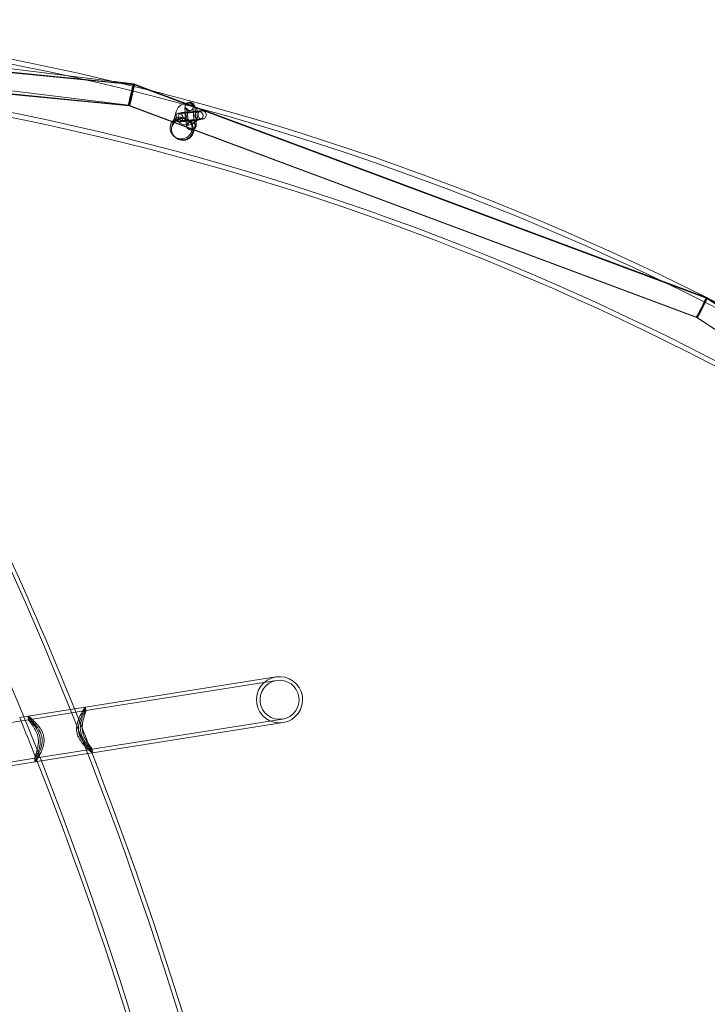
# Model space of a CAD drawing. Units: millimetres. Extents: x 1448 to 16781, y -6308 to 5538.
# Drawn here: x 9905 to 10406, y -1860 to -1143 of the extents above; entities that cross this region are included whole.
import ezdxf

# ---------------------------------------------------------------- set-up
doc = ezdxf.new("R2010")
doc.units = ezdxf.units.MM

# ---------------------------------------------------------------- blocks, each defined once
blk = doc.blocks.new('A$C2f353175')
at = {"color": 0, "linetype": 'Continuous', "lineweight": 0}
for p, q in [((-7776.06, -5386.92), (-7996.06, -5365.33)), ((-7774.84, -5387.22), (-7995.81, -5365.53)), ((-7773.63, -5387.51), (-7995.57, -5365.72)), ((-7954.96, -5364.29), (-7780.85, -5385.78)), ((-7768.46, -5403.47), (-7997.17, -5381.02)), ((-7768.22, -5403.67), (-7996.92, -5381.22)), ((-7767.98, -5403.86), (-7996.68, -5381.41)), ((-7967.18, -5378.88), (-7768.83, -5403.36)), ((-7780.85, -5385.78), (-7765.01, -5387.73)), ((-7764.89, -5388.02), (-7776.06, -5386.92)), ((-7764.64, -5388.22), (-7774.84, -5387.22)), ((-7764.4, -5388.41), (-7773.63, -5387.51)), ((-7765, -5387.73), (-7749.67, -5393.46)), ((-7751.71, -5392.94), (-7764.89, -5388.02)), ((-7752.6, -5392.71), (-7764.64, -5388.22)), ((-7753.48, -5392.49), (-7764.4, -5388.41)), ((-7346.76, -5544.32), (-7753.48, -5392.49)), ((-7347.01, -5544.12), (-7752.6, -5392.71)), ((-7347.25, -5543.93), (-7751.71, -5392.94)), ((-7749.67, -5393.46), (-7347.44, -5543.61)), ((-7768.83, -5403.36), (-7354.72, -5557.95)), ((-7354.42, -5558.03), (-7768.46, -5403.47)), ((-7354.18, -5558.23), (-7768.22, -5403.67)), ((-7353.93, -5558.43), (-7767.98, -5403.86)), ((-7724.76, -5401.26), (-7725.49, -5401.51)), ((-7736.87, -5418.94), (-7733.93, -5407.87)), ((-7732.3, -5409.25), (-7733.02, -5409.49)), ((-7729.25, -5408.62), (-7729.81, -5408.66)), ((-7722.86, -5406.96), (-7723.57, -5407.19)), ((-7721.4, -5423.04), (-7718.47, -5411.97)), ((-7719.11, -5408.27), (-7718.39, -5408.03)), ((-7715.88, -5407.43), (-7715.33, -5407.39)), ((-7715.44, -5413.41), (-7714.88, -5413.37)), ((-7730.41, -5414.94), (-7731.13, -5415.18)), ((-7728.81, -5414.61), (-7729.36, -5414.65)), ((-7725.4, -5413.74), (-7724.51, -5414.46)), ((-7724.51, -5414.46), (-7724.09, -5414.8)), ((-7724.22, -5415.44), (-7723.52, -5415.21)), ((-7717.22, -5413.96), (-7716.49, -5413.72)), ((-7735.48, -5426.12), (-7734.59, -5426.85)), ((-7734.59, -5426.85), (-7734.17, -5427.18)), ((-7722.36, -5421.15), (-7721.62, -5420.9)), ((-7347.44, -5543.61), (-6970.27, -5792.41)), ((-6970.14, -5792.75), (-7347.25, -5543.93)), ((-6969.9, -5792.94), (-7347.01, -5544.12)), ((-7354.72, -5557.95), (-6980.59, -5804.74)), ((-6980.3, -5804.88), (-7354.42, -5558.03)), ((-6980.06, -5805.08), (-7354.18, -5558.23)), ((-6979.81, -5805.27), (-7353.93, -5558.43)), ((-7661.31, -5820.22), (-7800.27, -5842.23)), ((-7660.9, -5822.78), (-7799.87, -5844.79)), ((-7808.2, -5843.48), (-7842.06, -5848.84)), ((-7800.27, -5842.23), (-7808.2, -5843.48)), ((-7800.22, -5842.28), (-7799.81, -5844.85)), ((-7841.65, -5851.41), (-7980.62, -5873.42)), ((-7842.06, -5848.84), (-7848.14, -5849.81)), ((-7842.1, -5848.91), (-7841.69, -5851.49)), ((-7799.87, -5844.79), (-7841.65, -5851.41)), ((-7795.41, -5872.94), (-7656.44, -5850.93)), ((-7795, -5875.51), (-7656.04, -5853.5)), ((-7837.2, -5879.56), (-7795.41, -5872.94)), ((-7795.37, -5872.87), (-7794.96, -5875.45)), ((-7976.16, -5901.57), (-7837.2, -5879.56)), ((-7837.25, -5879.5), (-7836.84, -5882.08)), ((-7835.31, -5881.9), (-7795.48, -5875.59)), ((-7975.75, -5904.14), (-7836.79, -5882.13)), ((-7836.79, -5882.13), (-7835.31, -5881.9))]:
    blk.add_line(p, q, dxfattribs=at)
for centre, radius, start, end in [((-8242.99, -7329.25), 1997.67, 16.00745, 84.44747), ((-8242.99, -7329.25), 1994.13, 15.9885, 84.42852), ((-10441.61, -6905.24), 2836.42, 346.16254, 32.42733), ((-8242.99, -7329.25), 1959.54, 15.79968, 84.2397), ((-8242.99, -7329.25), 1956, 15.77999, 84.22001), ((-10441.61, -6905.24), 2839.39, 21.75678, 32.41113), ((-10441.61, -6905.24), 2802.97, 345.89197, 32.15676), ((-7658.67, -5836.86), 16.85, 99, 279), ((-7658.67, -5836.86), 16.85, 279, 99), ((-7658.67, -5836.86), 14.25, 279, 99), ((-7658.67, -5836.86), 14.25, 99, 279), ((-10441.61, -6905.24), 2800, 21.47877, 22.14411), ((-10441.61, -6905.24), 2839.39, 21.2964, 21.75678), ((-10441.61, -6905.24), 2800, 12.82384, 21.47877), ((-10441.61, -6905.24), 2839.39, 12.5999, 21.2964)]:
    blk.add_arc(centre, radius, start, end, dxfattribs=at)
at = {"color": 0, "linetype": 'Continuous', "lineweight": 0, "extrusion": (0, 0, -1)}
for centre, major_axis, ratio, start_param, end_param in [((-7766.67, -5395.74), (-1.79, -7.72), 0.000947, 0.000462, 3.141469), ((-7766.67, -5395.74), (-1.79, -7.72), 0.000947, 3.351367, 6.283647), ((-7766.43, -5395.94), (-1.79, -7.72), 0.000947, 0.000462, 3.141469), ((-7766.43, -5395.94), (-1.79, -7.72), 0.000947, 3.351367, 6.283647), ((-7766.19, -5396.14), (-1.79, -7.72), 0.000947, 0.000462, 3.141469), ((-7766.19, -5396.14), (-1.79, -7.72), 0.000947, 3.724637, 6.283647), ((-7766.67, -5395.74), (-1.79, -7.72), 0.000947, 3.141469, 3.351367), ((-7766.19, -5396.14), (-1.79, -7.72), 0.000947, 3.141469, 3.724637), ((-7766.43, -5395.94), (-1.79, -7.72), 0.000947, 3.141469, 3.351367), ((-7730.44, -5419.93), (-7.76, 1.94), 0.997612, -3.141505, 3.14168), ((-7729.55, -5420.65), (-7.76, 1.94), 0.997612, -3.141505, 3.14168), ((-7729.13, -5420.99), (-7.75, 1.99), 0.997627, 0.006958, 2.000951), ((-7729.13, -5420.99), (-7.75, 1.99), 0.997627, -1.91108, -1.140641), ((-7729.13, -5420.99), (-7.75, 1.99), 0.997627, 3.148551, 4.372106), ((-7350.84, -5550.98), (-3.59, -7.05), 0.001032, 0.000221, 6.283406), ((-7350.59, -5551.18), (-3.59, -7.05), 0.001032, 0.000221, 6.283406), ((-7350.35, -5551.37), (-3.59, -7.05), 0.001032, 0.000221, 6.283406)]:
    blk.add_ellipse(centre, major_axis=major_axis, ratio=ratio, start_param=start_param, end_param=end_param, dxfattribs=at)
at = {"color": 0, "linetype": 'Continuous', "lineweight": 0}
for centre, major_axis, ratio, start_param, end_param in [((-7766.92, -5395.55), (1.91, 7.81), 0.036899, 6.287532, 8.149152), ((-7766.92, -5395.55), (1.91, 7.81), 0.036899, 5.007559, 6.025374), ((-7766.92, -5395.55), (1.91, 7.81), 0.036899, 6.025374, 6.287532), ((-7766.92, -5395.55), (1.91, 7.81), 0.036899, 1.865967, 5.007559), ((-7726.2, -5409.92), (5.04, 6.21), 0.999999, -5.847145, 0.43604), ((-7724.53, -5404.35), (2.16, -2.09), 0.993033, 0.857989, 3.999581), ((-7724.53, -5404.35), (2.16, -2.09), 0.993033, 3.999581, 5.570378), ((-7724.53, -5404.35), (2.16, -2.09), 0.993033, -0.712808, 0.857989), ((-7729.55, -5420.65), (-7.76, 1.94), 0.997612, -3.14168, 3.141505), ((-7351.08, -5550.78), (-3.64, -7.17), 0.000978, 1.57095, 4.712543), ((-7351.08, -5550.78), (-3.64, -7.17), 0.000978, -1.570643, 1.57095), ((-7815.9, -5878.82), (159.86, 25.32), 0, -1.442747, -1.439717)]:
    blk.add_ellipse(centre, major_axis=major_axis, ratio=ratio, start_param=start_param, end_param=end_param, dxfattribs=at)
for points, knots in [([(-7725.8, -5419.94), (-7725.92, -5419.76), (-7726.01, -5419.58), (-7726.15, -5419.26), (-7726.2, -5419.1), (-7726.35, -5418.65), (-7726.42, -5418.36), (-7726.61, -5417.42), (-7726.74, -5416.67), (-7726.96, -5415.08), (-7727.06, -5414.25), (-7727.23, -5412.6), (-7727.31, -5411.77), (-7727.44, -5410.17), (-7727.49, -5409.38), (-7727.58, -5407.9), (-7727.6, -5407.21), (-7727.63, -5405.96), (-7727.63, -5405.41), (-7727.6, -5404.69), (-7727.58, -5404.47), (-7727.52, -5403.99), (-7727.48, -5403.74), (-7727.38, -5403.43)], [0, 0, 0, 0, 0.786795, 0.786795, 1.626892, 1.626892, 3.374198, 3.374198, 6.521274, 6.521274, 9.180914, 9.180914, 11.624165, 11.624165, 14.022468, 14.022468, 16.434542, 16.434542, 18.937848, 18.937848, 20.250629, 20.250629, 21.571831, 21.571831, 21.571831, 21.571831]), ([(-7723.52, -5415.21), (-7723.82, -5415.31), (-7724.08, -5415.45), (-7724.54, -5415.77), (-7724.72, -5415.96), (-7725.02, -5416.32), (-7725.12, -5416.49), (-7725.27, -5416.78), (-7725.31, -5416.89), (-7725.37, -5417.07), (-7725.39, -5417.13), (-7725.42, -5417.24), (-7725.42, -5417.27), (-7725.43, -5417.33), (-7725.43, -5417.33), (-7725.43, -5417.29), (-7725.42, -5417.23), (-7725.41, -5417), (-7725.4, -5416.79), (-7725.4, -5416.21), (-7725.41, -5415.8), (-7725.44, -5414.82), (-7725.47, -5414.23), (-7725.55, -5412.96), (-7725.6, -5412.27), (-7725.72, -5410.88), (-7725.79, -5410.18), (-7725.93, -5408.84), (-7726.01, -5408.2), (-7726.16, -5407.09), (-7726.23, -5406.6), (-7726.36, -5405.86), (-7726.42, -5405.58), (-7726.47, -5405.38), (-7726.48, -5405.35), (-7726.48, -5405.32), (-7726.48, -5405.32), (-7726.48, -5405.35), (-7726.47, -5405.37), (-7726.44, -5405.44), (-7726.41, -5405.51), (-7726.31, -5405.7), (-7726.25, -5405.8), (-7726.05, -5406.07), (-7725.92, -5406.23), (-7725.48, -5406.6), (-7725.17, -5406.81), (-7724.43, -5407.06), (-7724.07, -5407.12), (-7723.41, -5407.1), (-7723.12, -5407.04), (-7722.86, -5406.96)], [3.159022, 3.159022, 3.159022, 3.159022, 3.183132, 3.183132, 3.213003, 3.213003, 3.252629, 3.252629, 3.297005, 3.297005, 3.343405, 3.343405, 3.400052, 3.400052, 3.480732, 3.480732, 3.608093, 3.608093, 3.806384, 3.806384, 4.069425, 4.069425, 4.364907, 4.364907, 4.672074, 4.672074, 4.982413, 4.982413, 5.290958, 5.290958, 5.590326, 5.590326, 5.859076, 5.859076, 5.947886, 5.947886, 6.0108, 6.0108, 6.055186, 6.055186, 6.122143, 6.122143, 6.169474, 6.169474, 6.213895, 6.213895, 6.253302, 6.253302, 6.280205, 6.280205, 6.300615, 6.300615, 6.300615, 6.300615]), ([(-7721.62, -5420.9), (-7721.31, -5420.8), (-7721.04, -5420.65), (-7720.57, -5420.32), (-7720.38, -5420.12), (-7720.05, -5419.72), (-7719.94, -5419.53), (-7719.75, -5419.16), (-7719.69, -5419), (-7719.58, -5418.67), (-7719.55, -5418.53), (-7719.47, -5418.08), (-7719.45, -5417.84), (-7719.41, -5417.15), (-7719.4, -5416.68), (-7719.41, -5415.49), (-7719.44, -5414.75), (-7719.52, -5413.21), (-7719.57, -5412.42), (-7719.7, -5410.83), (-7719.77, -5410.04), (-7719.93, -5408.49), (-7720.02, -5407.74), (-7720.2, -5406.35), (-7720.3, -5405.71), (-7720.5, -5404.52), (-7720.6, -5404.04), (-7720.84, -5403.27), (-7720.9, -5403.06), (-7721.27, -5402.44), (-7721.41, -5402.22), (-7721.95, -5401.72), (-7722.26, -5401.48), (-7723.04, -5401.19), (-7723.42, -5401.11), (-7724.14, -5401.11), (-7724.46, -5401.17), (-7724.76, -5401.26)], [3.159022, 3.159022, 3.159022, 3.159022, 3.183124, 3.183124, 3.213093, 3.213093, 3.254259, 3.254259, 3.308751, 3.308751, 3.387761, 3.387761, 3.575372, 3.575372, 3.889531, 3.889531, 4.25978, 4.25978, 4.595636, 4.595636, 4.925591, 4.925591, 5.256352, 5.256352, 5.595983, 5.595983, 5.981915, 5.981915, 6.141265, 6.141265, 6.206863, 6.206863, 6.250302, 6.250302, 6.278038, 6.278038, 6.300615, 6.300615, 6.300615, 6.300615]), ([(-7721.64, -5405.14), (-7721.62, -5405.07), (-7721.61, -5405.03), (-7721.6, -5404.98), (-7721.6, -5404.97), (-7721.6, -5404.97), (-7721.6, -5404.97), (-7721.6, -5404.98), (-7721.6, -5405.01), (-7721.61, -5405.15), (-7721.62, -5405.27), (-7721.63, -5405.63), (-7721.63, -5405.9), (-7721.62, -5406.6), (-7721.6, -5407.06), (-7721.56, -5408.13), (-7721.52, -5408.75), (-7721.43, -5410.07), (-7721.37, -5410.78), (-7721.24, -5412.17), (-7721.17, -5412.88), (-7721.02, -5414.19), (-7720.94, -5414.8), (-7720.79, -5415.85), (-7720.71, -5416.3), (-7720.62, -5416.77), (-7720.59, -5416.89), (-7720.55, -5417.06), (-7720.54, -5417.11), (-7720.53, -5417.14), (-7720.53, -5417.14), (-7720.53, -5417.14), (-7720.53, -5417.13), (-7720.54, -5417.1), (-7720.56, -5417.07), (-7720.59, -5416.99), (-7720.62, -5416.93), (-7720.66, -5416.85)], [0, 0, 0, 0, 0.431477, 0.431477, 0.809145, 0.809145, 0.90036, 0.90036, 1.553632, 1.553632, 2.523251, 2.523251, 3.915414, 3.915414, 5.687553, 5.687553, 7.683094, 7.683094, 9.776264, 9.776264, 11.901762, 11.901762, 14.019579, 14.019579, 16.078146, 16.078146, 16.992389, 16.992389, 17.729943, 17.729943, 17.951959, 17.951959, 18.264047, 18.264047, 18.628308, 18.628308, 19.017587, 19.017587, 19.017587, 19.017587]), ([(-7733.02, -5409.49), (-7733.11, -5409.52), (-7733.21, -5409.55), (-7733.58, -5409.73), (-7733.82, -5409.81), (-7734.37, -5410.39), (-7734.49, -5410.53), (-7734.79, -5410.99), (-7734.97, -5411.37), (-7735.1, -5412.15), (-7735.11, -5412.51), (-7735, -5413.16), (-7734.89, -5413.46), (-7734.62, -5413.99), (-7734.45, -5414.21), (-7734.08, -5414.62), (-7733.88, -5414.76), (-7733.46, -5415.04), (-7733.27, -5415.11), (-7732.89, -5415.25), (-7732.76, -5415.27), (-7732.54, -5415.32), (-7732.46, -5415.33), (-7732.32, -5415.34), (-7732.26, -5415.35), (-7732.13, -5415.35), (-7732.07, -5415.36), (-7731.82, -5415.36), (-7731.67, -5415.35), (-7731.37, -5415.34), (-7731.26, -5415.33), (-7731.01, -5415.32), (-7730.87, -5415.31), (-7730.57, -5415.29), (-7730.41, -5415.28), (-7730.07, -5415.26), (-7729.89, -5415.24), (-7729.13, -5415.19), (-7728.49, -5415.14), (-7727.09, -5415.02), (-7726.35, -5414.96), (-7724.85, -5414.83), (-7724.09, -5414.76), (-7722.61, -5414.63), (-7721.9, -5414.56), (-7720.59, -5414.43), (-7720, -5414.37), (-7718.98, -5414.26), (-7718.56, -5414.21), (-7718.09, -5414.15), (-7717.96, -5414.13), (-7717.77, -5414.1), (-7717.7, -5414.08), (-7717.58, -5414.06), (-7717.53, -5414.05), (-7717.41, -5414.02), (-7717.34, -5414), (-7717.22, -5413.96)], [3.071782, 3.071782, 3.071782, 3.071782, 3.098771, 3.098771, 3.123358, 3.123358, 3.129386, 3.129386, 3.137929, 3.137929, 3.143657, 3.143657, 3.149045, 3.149045, 3.155257, 3.155257, 3.163774, 3.163774, 3.177522, 3.177522, 3.200095, 3.200095, 3.225285, 3.225285, 3.256421, 3.256421, 3.31174, 3.31174, 3.512058, 3.512058, 3.620481, 3.620481, 3.731586, 3.731586, 3.843103, 3.843103, 3.952436, 3.952436, 4.28146, 4.28146, 4.605062, 4.605062, 4.927423, 4.927423, 5.249993, 5.249993, 5.574568, 5.574568, 5.907967, 5.907967, 6.060671, 6.060671, 6.137023, 6.137023, 6.175199, 6.175199, 6.213375, 6.213375, 6.213375, 6.213375]), ([(-7729.36, -5414.65), (-7729.37, -5414.65), (-7729.38, -5414.65), (-7729.41, -5414.65), (-7729.42, -5414.65), (-7729.44, -5414.65), (-7729.45, -5414.65), (-7729.48, -5414.65), (-7729.5, -5414.66), (-7729.53, -5414.66), (-7729.56, -5414.66), (-7729.62, -5414.66), (-7729.66, -5414.66), (-7729.79, -5414.65), (-7729.88, -5414.64), (-7730.19, -5414.6), (-7730.42, -5414.55), (-7730.93, -5414.36), (-7731.21, -5414.2), (-7731.71, -5413.81), (-7731.93, -5413.57), (-7732.28, -5413.04), (-7732.41, -5412.74), (-7732.58, -5412.12), (-7732.61, -5411.8), (-7732.57, -5411.16), (-7732.5, -5410.84), (-7732.26, -5410.25), (-7732.1, -5409.97), (-7731.69, -5409.48), (-7731.44, -5409.27), (-7730.9, -5408.93), (-7730.59, -5408.81), (-7730.21, -5408.72), (-7730.14, -5408.71), (-7730.05, -5408.69), (-7730.03, -5408.69), (-7730, -5408.68), (-7729.99, -5408.68), (-7729.97, -5408.68), (-7729.95, -5408.68), (-7729.94, -5408.68), (-7729.93, -5408.67), (-7729.91, -5408.67), (-7729.9, -5408.67), (-7729.88, -5408.67), (-7729.87, -5408.67), (-7729.82, -5408.66), (-7729.78, -5408.66), (-7729.52, -5408.64), (-7729.17, -5408.6), (-7728.26, -5408.52), (-7727.73, -5408.48), (-7726.55, -5408.37), (-7725.88, -5408.31), (-7724.48, -5408.19), (-7723.73, -5408.12), (-7722.25, -5407.99), (-7721.5, -5407.92), (-7720.09, -5407.8), (-7719.41, -5407.74), (-7718.2, -5407.63), (-7717.67, -5407.58), (-7716.8, -5407.51), (-7716.46, -5407.48), (-7716.05, -5407.44), (-7715.98, -5407.44), (-7715.88, -5407.43)], [0, 0, 0, 0, 0.184567, 0.184567, 0.243596, 0.243596, 0.281466, 0.281466, 0.340567, 0.340567, 0.4083, 0.4083, 0.527267, 0.527267, 0.803771, 0.803771, 1.485698, 1.485698, 2.4345, 2.4345, 3.39043, 3.39043, 4.346336, 4.346336, 5.302249, 5.302249, 6.258162, 6.258162, 7.214075, 7.214075, 8.169983, 8.169983, 9.125865, 9.125865, 9.343903, 9.343903, 9.408895, 9.408895, 9.452219, 9.452219, 9.512917, 9.512917, 9.577953, 9.577953, 9.690997, 9.690997, 9.979085, 9.979085, 10.843446, 10.843446, 13.47939, 13.47939, 15.734638, 15.734638, 17.969138, 17.969138, 20.201642, 20.201642, 22.433556, 22.433556, 24.665454, 24.665454, 26.897881, 26.897881, 29.132358, 29.132358, 30.897441, 30.897441, 30.897441, 30.897441]), ([(-7716.49, -5413.72), (-7716.41, -5413.69), (-7716.3, -5413.66), (-7715.94, -5413.48), (-7715.69, -5413.4), (-7715.14, -5412.82), (-7715.02, -5412.68), (-7714.73, -5412.22), (-7714.55, -5411.84), (-7714.41, -5411.06), (-7714.41, -5410.7), (-7714.52, -5410.05), (-7714.62, -5409.75), (-7714.89, -5409.22), (-7715.06, -5409), (-7715.44, -5408.59), (-7715.63, -5408.45), (-7716.06, -5408.17), (-7716.24, -5408.1), (-7716.62, -5407.96), (-7716.76, -5407.94), (-7716.98, -5407.89), (-7717.06, -5407.88), (-7717.2, -5407.87), (-7717.25, -5407.86), (-7717.39, -5407.86), (-7717.45, -5407.85), (-7717.7, -5407.85), (-7717.84, -5407.86), (-7718.14, -5407.87), (-7718.26, -5407.88), (-7718.51, -5407.89), (-7718.65, -5407.9), (-7718.95, -5407.92), (-7719.11, -5407.93), (-7719.45, -5407.95), (-7719.63, -5407.97), (-7720.38, -5408.02), (-7721.03, -5408.07), (-7722.42, -5408.19), (-7723.16, -5408.25), (-7724.67, -5408.38), (-7725.43, -5408.45), (-7726.9, -5408.58), (-7727.62, -5408.65), (-7728.92, -5408.78), (-7729.51, -5408.84), (-7730.53, -5408.95), (-7730.95, -5409), (-7731.43, -5409.06), (-7731.55, -5409.08), (-7731.75, -5409.11), (-7731.81, -5409.12), (-7731.94, -5409.15), (-7731.98, -5409.16), (-7732.11, -5409.19), (-7732.18, -5409.21), (-7732.3, -5409.25)], [6.213375, 6.213375, 6.213375, 6.213375, 6.240364, 6.240364, 6.26495, 6.26495, 6.270979, 6.270979, 6.279521, 6.279521, 6.28525, 6.28525, 6.290638, 6.290638, 6.29685, 6.29685, 6.305367, 6.305367, 6.319114, 6.319114, 6.341687, 6.341687, 6.366877, 6.366877, 6.398013, 6.398013, 6.453332, 6.453332, 6.653651, 6.653651, 6.762074, 6.762074, 6.873178, 6.873178, 6.984696, 6.984696, 7.094028, 7.094028, 7.423052, 7.423052, 7.746655, 7.746655, 8.069016, 8.069016, 8.391585, 8.391585, 8.716161, 8.716161, 9.04956, 9.04956, 9.202264, 9.202264, 9.278616, 9.278616, 9.316792, 9.316792, 9.354967, 9.354967, 9.354967, 9.354967]), ([(-7731.13, -5415.18), (-7731.06, -5415.16), (-7730.98, -5415.13), (-7730.72, -5415.01), (-7730.54, -5414.94), (-7730.08, -5414.58), (-7729.94, -5414.45), (-7729.69, -5414.15), (-7729.58, -5414), (-7729.32, -5413.53), (-7729.17, -5413.15), (-7729.07, -5412.39), (-7729.09, -5412.05), (-7729.22, -5411.41), (-7729.34, -5411.12), (-7729.63, -5410.61), (-7729.8, -5410.4), (-7730.18, -5410.01), (-7730.38, -5409.87), (-7730.8, -5409.62), (-7730.98, -5409.56), (-7731.33, -5409.44), (-7731.45, -5409.42), (-7731.63, -5409.38), (-7731.69, -5409.38), (-7731.79, -5409.36), (-7731.83, -5409.36), (-7731.89, -5409.36), (-7731.92, -5409.36), (-7731.96, -5409.36), (-7731.97, -5409.36), (-7731.97, -5409.36), (-7731.93, -5409.36), (-7731.76, -5409.35), (-7731.58, -5409.34), (-7731.04, -5409.31), (-7730.63, -5409.28), (-7729.64, -5409.21), (-7729.05, -5409.16), (-7728.24, -5409.1), (-7728.08, -5409.08), (-7727.74, -5409.06), (-7727.56, -5409.04), (-7727.21, -5409.01), (-7727.04, -5409), (-7726.68, -5408.97), (-7726.5, -5408.95), (-7726.14, -5408.92), (-7725.96, -5408.9), (-7725.59, -5408.87), (-7725.41, -5408.86), (-7725.04, -5408.82), (-7724.86, -5408.81), (-7724.49, -5408.77), (-7724.31, -5408.76), (-7723.95, -5408.72), (-7723.78, -5408.71), (-7723.42, -5408.67), (-7723.25, -5408.66), (-7722.9, -5408.63), (-7722.73, -5408.61), (-7722.4, -5408.58), (-7722.23, -5408.56), (-7721.92, -5408.53), (-7721.76, -5408.51), (-7721.46, -5408.48), (-7721.31, -5408.47), (-7721.02, -5408.44), (-7720.88, -5408.43), (-7720.61, -5408.4), (-7720.49, -5408.38), (-7719.88, -5408.32), (-7719.48, -5408.27), (-7719.07, -5408.22), (-7718.97, -5408.21), (-7718.84, -5408.19), (-7718.8, -5408.19), (-7718.79, -5408.18), (-7718.8, -5408.18), (-7718.84, -5408.19), (-7718.85, -5408.2), (-7718.9, -5408.21), (-7718.92, -5408.21), (-7718.99, -5408.23), (-7719.04, -5408.24), (-7719.11, -5408.27)], [3.071782, 3.071782, 3.071782, 3.071782, 3.094261, 3.094261, 3.117556, 3.117556, 3.125641, 3.125641, 3.130939, 3.130939, 3.138769, 3.138769, 3.144369, 3.144369, 3.149803, 3.149803, 3.156219, 3.156219, 3.165217, 3.165217, 3.17999, 3.17999, 3.202897, 3.202897, 3.225229, 3.225229, 3.249524, 3.249524, 3.282685, 3.282685, 3.338129, 3.338129, 3.447829, 3.447829, 3.659157, 3.659157, 3.948451, 3.948451, 4.259567, 4.259567, 4.338146, 4.338146, 4.417721, 4.417721, 4.497278, 4.497278, 4.575814, 4.575814, 4.654703, 4.654703, 4.734611, 4.734611, 4.81452, 4.81452, 4.893412, 4.893412, 4.972254, 4.972254, 5.052134, 5.052134, 5.132033, 5.132033, 5.210927, 5.210927, 5.289315, 5.289315, 5.368766, 5.368766, 5.448269, 5.448269, 5.526791, 5.526791, 5.8362, 5.8362, 5.973754, 5.973754, 6.081049, 6.081049, 6.139679, 6.139679, 6.169048, 6.169048, 6.187732, 6.187732, 6.213375, 6.213375, 6.213375, 6.213375]), ([(-7718.39, -5408.03), (-7718.45, -5408.05), (-7718.53, -5408.08), (-7718.8, -5408.2), (-7718.98, -5408.27), (-7719.43, -5408.63), (-7719.57, -5408.76), (-7719.83, -5409.06), (-7719.94, -5409.21), (-7720.2, -5409.68), (-7720.35, -5410.06), (-7720.44, -5410.82), (-7720.43, -5411.16), (-7720.29, -5411.8), (-7720.18, -5412.09), (-7719.89, -5412.6), (-7719.72, -5412.81), (-7719.33, -5413.2), (-7719.14, -5413.33), (-7718.71, -5413.59), (-7718.54, -5413.65), (-7718.19, -5413.77), (-7718.07, -5413.79), (-7717.89, -5413.83), (-7717.83, -5413.83), (-7717.73, -5413.84), (-7717.69, -5413.85), (-7717.62, -5413.85), (-7717.6, -5413.85), (-7717.55, -5413.85), (-7717.54, -5413.85), (-7717.55, -5413.85), (-7717.59, -5413.85), (-7717.75, -5413.86), (-7717.93, -5413.87), (-7718.48, -5413.9), (-7718.88, -5413.93), (-7719.87, -5414), (-7720.47, -5414.05), (-7721.27, -5414.11), (-7721.44, -5414.13), (-7721.78, -5414.15), (-7721.95, -5414.17), (-7722.3, -5414.2), (-7722.48, -5414.21), (-7722.84, -5414.24), (-7723.01, -5414.26), (-7723.37, -5414.29), (-7723.56, -5414.3), (-7723.92, -5414.34), (-7724.11, -5414.35), (-7724.47, -5414.39), (-7724.66, -5414.4), (-7725.02, -5414.44), (-7725.2, -5414.45), (-7725.56, -5414.49), (-7725.74, -5414.5), (-7726.09, -5414.53), (-7726.27, -5414.55), (-7726.62, -5414.58), (-7726.79, -5414.6), (-7727.12, -5414.63), (-7727.28, -5414.65), (-7727.6, -5414.68), (-7727.76, -5414.69), (-7728.06, -5414.73), (-7728.21, -5414.74), (-7728.5, -5414.77), (-7728.64, -5414.78), (-7728.9, -5414.81), (-7729.03, -5414.83), (-7729.64, -5414.89), (-7730.03, -5414.94), (-7730.44, -5414.99), (-7730.55, -5415), (-7730.68, -5415.02), (-7730.71, -5415.02), (-7730.72, -5415.03), (-7730.72, -5415.03), (-7730.68, -5415.02), (-7730.66, -5415.01), (-7730.62, -5415), (-7730.59, -5415), (-7730.53, -5414.98), (-7730.48, -5414.97), (-7730.41, -5414.94)], [6.213375, 6.213375, 6.213375, 6.213375, 6.235854, 6.235854, 6.259149, 6.259149, 6.267234, 6.267234, 6.272531, 6.272531, 6.280362, 6.280362, 6.285962, 6.285962, 6.291395, 6.291395, 6.297811, 6.297811, 6.306809, 6.306809, 6.321582, 6.321582, 6.344489, 6.344489, 6.366821, 6.366821, 6.391117, 6.391117, 6.424278, 6.424278, 6.479722, 6.479722, 6.589422, 6.589422, 6.800749, 6.800749, 7.090044, 7.090044, 7.401159, 7.401159, 7.479739, 7.479739, 7.559313, 7.559313, 7.638871, 7.638871, 7.717407, 7.717407, 7.796296, 7.796296, 7.876204, 7.876204, 7.956113, 7.956113, 8.035004, 8.035004, 8.113846, 8.113846, 8.193726, 8.193726, 8.273626, 8.273626, 8.35252, 8.35252, 8.430908, 8.430908, 8.510359, 8.510359, 8.589862, 8.589862, 8.668384, 8.668384, 8.977792, 8.977792, 9.115346, 9.115346, 9.222642, 9.222642, 9.281271, 9.281271, 9.310641, 9.310641, 9.329325, 9.329325, 9.354967, 9.354967, 9.354967, 9.354967]), ([(-7715.44, -5413.41), (-7715.43, -5413.41), (-7715.43, -5413.41), (-7715.43, -5413.41), (-7715.44, -5413.41), (-7715.48, -5413.42), (-7715.54, -5413.42), (-7715.77, -5413.44), (-7716.03, -5413.46), (-7716.73, -5413.53), (-7717.21, -5413.57), (-7718.31, -5413.66), (-7718.96, -5413.72), (-7720.32, -5413.84), (-7721.05, -5413.91), (-7722.53, -5414.04), (-7723.29, -5414.1), (-7724.72, -5414.23), (-7725.42, -5414.29), (-7726.68, -5414.41), (-7727.25, -5414.46), (-7728.19, -5414.54), (-7728.58, -5414.58), (-7728.98, -5414.61), (-7729.08, -5414.62), (-7729.23, -5414.64), (-7729.28, -5414.64), (-7729.28, -5414.64), (-7729.28, -5414.64), (-7729.28, -5414.64), (-7729.28, -5414.64), (-7729.26, -5414.64), (-7729.25, -5414.64), (-7729.23, -5414.63), (-7729.22, -5414.63), (-7729.2, -5414.63), (-7729.18, -5414.63), (-7729.15, -5414.62), (-7729.13, -5414.62), (-7729.08, -5414.61), (-7729.06, -5414.61), (-7728.96, -5414.59), (-7728.9, -5414.58), (-7728.68, -5414.52), (-7728.53, -5414.46), (-7728.1, -5414.28), (-7727.84, -5414.11), (-7727.38, -5413.7), (-7727.17, -5413.45), (-7726.85, -5412.9), (-7726.73, -5412.6), (-7726.6, -5411.97), (-7726.58, -5411.65), (-7726.65, -5411.01), (-7726.74, -5410.7), (-7727, -5410.12), (-7727.18, -5409.85), (-7727.62, -5409.38), (-7727.87, -5409.18), (-7728.43, -5408.87), (-7728.74, -5408.76), (-7729.18, -5408.68), (-7729.31, -5408.67), (-7729.5, -5408.66), (-7729.57, -5408.66), (-7729.65, -5408.66), (-7729.68, -5408.66), (-7729.71, -5408.66), (-7729.72, -5408.66), (-7729.75, -5408.66), (-7729.76, -5408.66), (-7729.78, -5408.66), (-7729.78, -5408.66), (-7729.8, -5408.66), (-7729.8, -5408.66), (-7729.81, -5408.66), (-7729.81, -5408.66), (-7729.81, -5408.66)], [0, 0, 0, 0, 0.102897, 0.102897, 0.43851, 0.43851, 1.37176, 1.37176, 3.352425, 3.352425, 5.557178, 5.557178, 7.782392, 7.782392, 10.010558, 10.010558, 12.239493, 12.239493, 14.468538, 14.468538, 16.697199, 16.697199, 18.924331, 18.924331, 20.022566, 20.022566, 21.05244, 21.05244, 21.110713, 21.110713, 21.293672, 21.293672, 21.363153, 21.363153, 21.41111, 21.41111, 21.471046, 21.471046, 21.528614, 21.528614, 21.619555, 21.619555, 21.809786, 21.809786, 22.301918, 22.301918, 23.203227, 23.203227, 24.159753, 24.159753, 25.115611, 25.115611, 26.071522, 26.071522, 27.027432, 27.027432, 27.983343, 27.983343, 28.939251, 28.939251, 29.895131, 29.895131, 30.275537, 30.275537, 30.478335, 30.478335, 30.549897, 30.549897, 30.59681, 30.59681, 30.655611, 30.655611, 30.7138, 30.7138, 30.805923, 30.805923, 30.862205, 30.862205, 30.862205, 30.862205]), ([(-7729.25, -5408.62), (-7729.26, -5408.62), (-7729.26, -5408.62), (-7729.26, -5408.62), (-7729.25, -5408.62), (-7729.21, -5408.62), (-7729.15, -5408.61), (-7728.92, -5408.59), (-7728.66, -5408.57), (-7727.96, -5408.51), (-7727.48, -5408.47), (-7726.38, -5408.37), (-7725.73, -5408.31), (-7724.37, -5408.19), (-7723.64, -5408.13), (-7722.16, -5408), (-7721.4, -5407.93), (-7719.97, -5407.8), (-7719.27, -5407.74), (-7718.01, -5407.63), (-7717.44, -5407.58), (-7716.5, -5407.49), (-7716.11, -5407.46), (-7715.71, -5407.42), (-7715.61, -5407.41), (-7715.46, -5407.4), (-7715.41, -5407.4), (-7715.41, -5407.4), (-7715.41, -5407.4), (-7715.41, -5407.4), (-7715.41, -5407.4), (-7715.43, -5407.4), (-7715.44, -5407.4), (-7715.46, -5407.4), (-7715.47, -5407.4), (-7715.49, -5407.41), (-7715.51, -5407.41), (-7715.54, -5407.41), (-7715.56, -5407.42), (-7715.61, -5407.42), (-7715.63, -5407.43), (-7715.73, -5407.45), (-7715.79, -5407.46), (-7716.01, -5407.52), (-7716.16, -5407.57), (-7716.59, -5407.76), (-7716.85, -5407.93), (-7717.31, -5408.33), (-7717.52, -5408.59), (-7717.84, -5409.14), (-7717.96, -5409.44), (-7718.09, -5410.06), (-7718.11, -5410.39), (-7718.04, -5411.02), (-7717.95, -5411.34), (-7717.69, -5411.92), (-7717.51, -5412.19), (-7717.07, -5412.66), (-7716.82, -5412.86), (-7716.26, -5413.16), (-7715.95, -5413.27), (-7715.51, -5413.35), (-7715.38, -5413.37), (-7715.19, -5413.38), (-7715.12, -5413.38), (-7715.04, -5413.38), (-7715.01, -5413.38), (-7714.98, -5413.38), (-7714.97, -5413.38), (-7714.94, -5413.38), (-7714.93, -5413.37), (-7714.91, -5413.37), (-7714.91, -5413.37), (-7714.89, -5413.37), (-7714.89, -5413.37), (-7714.88, -5413.37), (-7714.88, -5413.37), (-7714.88, -5413.37)], [0, 0, 0, 0, 0.102897, 0.102897, 0.43851, 0.43851, 1.37176, 1.37176, 3.352425, 3.352425, 5.557178, 5.557178, 7.782392, 7.782392, 10.010558, 10.010558, 12.239493, 12.239493, 14.468538, 14.468538, 16.697199, 16.697199, 18.924331, 18.924331, 20.022566, 20.022566, 21.05244, 21.05244, 21.110713, 21.110713, 21.293672, 21.293672, 21.363153, 21.363153, 21.41111, 21.41111, 21.471046, 21.471046, 21.528614, 21.528614, 21.619555, 21.619555, 21.809786, 21.809786, 22.301918, 22.301918, 23.203227, 23.203227, 24.159753, 24.159753, 25.115611, 25.115611, 26.071522, 26.071522, 27.027432, 27.027432, 27.983343, 27.983343, 28.939251, 28.939251, 29.895131, 29.895131, 30.275537, 30.275537, 30.478335, 30.478335, 30.549897, 30.549897, 30.59681, 30.59681, 30.655611, 30.655611, 30.7138, 30.7138, 30.805923, 30.805923, 30.862205, 30.862205, 30.862205, 30.862205]), ([(-7715.33, -5407.39), (-7715.32, -5407.39), (-7715.31, -5407.39), (-7715.28, -5407.38), (-7715.27, -5407.38), (-7715.25, -5407.38), (-7715.24, -5407.38), (-7715.21, -5407.38), (-7715.19, -5407.38), (-7715.16, -5407.38), (-7715.13, -5407.38), (-7715.07, -5407.38), (-7715.03, -5407.38), (-7714.9, -5407.38), (-7714.81, -5407.39), (-7714.5, -5407.43), (-7714.27, -5407.49), (-7713.76, -5407.67), (-7713.48, -5407.83), (-7712.98, -5408.23), (-7712.76, -5408.47), (-7712.41, -5409), (-7712.28, -5409.3), (-7712.11, -5409.91), (-7712.08, -5410.24), (-7712.12, -5410.88), (-7712.19, -5411.19), (-7712.43, -5411.79), (-7712.59, -5412.07), (-7713, -5412.55), (-7713.25, -5412.77), (-7713.79, -5413.1), (-7714.1, -5413.23), (-7714.48, -5413.32), (-7714.55, -5413.33), (-7714.64, -5413.34), (-7714.66, -5413.35), (-7714.69, -5413.35), (-7714.7, -5413.35), (-7714.72, -5413.36), (-7714.74, -5413.36), (-7714.75, -5413.36), (-7714.76, -5413.36), (-7714.78, -5413.36), (-7714.79, -5413.36), (-7714.81, -5413.37), (-7714.82, -5413.37), (-7714.87, -5413.37), (-7714.91, -5413.38), (-7715.17, -5413.4), (-7715.52, -5413.43), (-7716.43, -5413.51), (-7716.96, -5413.56), (-7718.14, -5413.66), (-7718.81, -5413.72), (-7720.21, -5413.85), (-7720.96, -5413.92), (-7722.44, -5414.05), (-7723.19, -5414.11), (-7724.6, -5414.24), (-7725.28, -5414.3), (-7726.49, -5414.4), (-7727.02, -5414.45), (-7727.89, -5414.53), (-7728.23, -5414.56), (-7728.64, -5414.59), (-7728.71, -5414.6), (-7728.81, -5414.61)], [0, 0, 0, 0, 0.184567, 0.184567, 0.243596, 0.243596, 0.281466, 0.281466, 0.340567, 0.340567, 0.4083, 0.4083, 0.527267, 0.527267, 0.803771, 0.803771, 1.485698, 1.485698, 2.4345, 2.4345, 3.39043, 3.39043, 4.346336, 4.346336, 5.302249, 5.302249, 6.258162, 6.258162, 7.214075, 7.214075, 8.169983, 8.169983, 9.125865, 9.125865, 9.343903, 9.343903, 9.408895, 9.408895, 9.452219, 9.452219, 9.512917, 9.512917, 9.577953, 9.577953, 9.690997, 9.690997, 9.979085, 9.979085, 10.843446, 10.843446, 13.47939, 13.47939, 15.734638, 15.734638, 17.969138, 17.969138, 20.201642, 20.201642, 22.433556, 22.433556, 24.665454, 24.665454, 26.897881, 26.897881, 29.132358, 29.132358, 30.897441, 30.897441, 30.897441, 30.897441]), ([(-7726.27, -5418.56), (-7726.3, -5418.19), (-7726.27, -5417.83), (-7726.11, -5417.29), (-7726.04, -5417.11), (-7725.77, -5416.59), (-7725.53, -5416.27), (-7724.94, -5415.76), (-7724.59, -5415.57), (-7724, -5415.37), (-7723.77, -5415.32), (-7723.54, -5415.3)], [31.932309, 31.932309, 31.932309, 31.932309, 33.025351, 33.025351, 33.612013, 33.612013, 34.787089, 34.787089, 35.964927, 35.964927, 36.665419, 36.665419, 36.665419, 36.665419]), ([(-7720.31, -5418.03), (-7720.28, -5418.42), (-7720.32, -5418.82), (-7720.56, -5419.57), (-7720.75, -5419.91), (-7721.25, -5420.52), (-7721.55, -5420.77), (-7722.24, -5421.13), (-7722.62, -5421.25), (-7723.39, -5421.32), (-7723.78, -5421.29), (-7724.53, -5421.06), (-7724.87, -5420.88), (-7725.48, -5420.39), (-7725.73, -5420.09), (-7726.1, -5419.4), (-7726.22, -5419.03), (-7726.27, -5418.61), (-7726.27, -5418.58), (-7726.27, -5418.56)], [22.462807, 22.462807, 22.462807, 22.462807, 23.640216, 23.640216, 24.819373, 24.819373, 25.993532, 25.993532, 27.163425, 27.163425, 28.331678, 28.331678, 29.501385, 29.501385, 30.674309, 30.674309, 31.849778, 31.849778, 31.932309, 31.932309, 31.932309, 31.932309]), ([(-7723.54, -5415.3), (-7723.46, -5415.29), (-7723.37, -5415.29), (-7722.97, -5415.29), (-7722.66, -5415.34), (-7722.36, -5415.44), (-7721.99, -5415.56), (-7721.65, -5415.75), (-7721.06, -5416.25), (-7720.81, -5416.56), (-7720.45, -5417.25), (-7720.34, -5417.64), (-7720.31, -5418.03), (-7720.31, -5418.03), (-7720.31, -5418.03)], [17.729507, 17.729507, 17.729507, 17.729507, 17.982068, 17.982068, 18.935912, 18.935912, 18.935912, 20.100173, 20.100173, 21.275464, 21.275464, 22.457634, 22.457634, 22.462807, 22.462807, 22.462807, 22.462807]), ([(-7800.27, -5842.23), (-7800.19, -5842.21), (-7800.2, -5842.37), (-7800.47, -5843.18), (-7800.85, -5844.01), (-7802.04, -5846.6), (-7802.94, -5848.51), (-7804.26, -5852), (-7804.76, -5853.53), (-7805.27, -5856.23), (-7805.39, -5857.42), (-7805.3, -5859.45), (-7805.18, -5860.26), (-7804.73, -5862.11), (-7804.36, -5863.1), (-7803, -5865.86), (-7801.77, -5867.53), (-7799.34, -5870.49), (-7798.11, -5871.82), (-7796.35, -5873.72), (-7795.74, -5874.38), (-7795.03, -5875.25), (-7794.9, -5875.48), (-7795.07, -5875.53), (-7795.29, -5875.42), (-7795.64, -5875.18)], [-11.667991, -11.667991, -11.667991, -11.667991, -11.269594, -11.269594, -10.660518, -10.660518, -9.827331, -9.827331, -9.244833, -9.244833, -8.818291, -8.818291, -8.529735, -8.529735, -8.153179, -8.153179, -7.422069, -7.422069, -6.707636, -6.707636, -6.169035, -6.169035, -5.679683, -5.679683, -5.294042, -5.294042, -5.294042, -5.294042]), ([(-7805.17, -5851.01), (-7804.97, -5850.47), (-7804.75, -5849.94), (-7803.81, -5847.81), (-7803.04, -5846.36), (-7801.74, -5844.11), (-7801.19, -5843.28), (-7800.54, -5842.43), (-7800.36, -5842.24), (-7800.27, -5842.23)], [-1.791574, -1.791574, -1.791574, -1.791574, -1.59385, -1.59385, -0.968999, -0.968999, -0.398078, -0.398078, 0, 0, 0, 0]), ([(-7831.81, -5864.77), (-7831.87, -5864.21), (-7831.98, -5863.64), (-7832.41, -5861.98), (-7832.84, -5860.95), (-7834.25, -5858.22), (-7835.46, -5856.6), (-7837.86, -5853.71), (-7839.07, -5852.42), (-7840.79, -5850.56), (-7841.37, -5849.92), (-7842.05, -5849.08), (-7842.17, -5848.86), (-7842.06, -5848.84)], [-3.077593, -3.077593, -3.077593, -3.077593, -2.87481, -2.87481, -2.472508, -2.472508, -1.74802, -1.74802, -1.033195, -1.033195, -0.490307, -0.490307, 0, 0, 0, 0]), ([(-7842.06, -5848.84), (-7842.01, -5848.84), (-7841.91, -5848.88), (-7841.46, -5849.13), (-7840.98, -5849.47), (-7839.48, -5850.7), (-7838.31, -5851.74), (-7835.78, -5854.34), (-7834.43, -5855.88), (-7832.42, -5858.86), (-7831.61, -5860.33), (-7830.81, -5862.71), (-7830.63, -5863.51), (-7830.39, -5865.2), (-7830.36, -5866.07), (-7830.5, -5868.76), (-7830.92, -5870.52), (-7832.11, -5874.1), (-7832.99, -5876), (-7834.54, -5878.94), (-7835.2, -5880.05), (-7835.73, -5880.83)], [-11.763477, -11.763477, -11.763477, -11.763477, -11.52564, -11.52564, -11.070507, -11.070507, -10.399398, -10.399398, -9.703652, -9.703652, -9.150072, -9.150072, -8.882027, -8.882027, -8.595754, -8.595754, -7.998388, -7.998388, -7.264793, -7.264793, -6.665587, -6.665587, -6.665587, -6.665587]), ([(-7841.65, -5851.41), (-7841.72, -5851.42), (-7841.69, -5851.53), (-7841.38, -5852.09), (-7840.93, -5852.7), (-7839.58, -5854.52), (-7838.64, -5855.77), (-7837.06, -5858.27), (-7836.37, -5859.49), (-7835.32, -5862.01), (-7834.93, -5863.26), (-7834.5, -5865.8), (-7834.45, -5867.03), (-7834.6, -5869.93), (-7834.92, -5871.53), (-7835.68, -5874.5), (-7836.16, -5875.91), (-7836.84, -5877.93), (-7837.08, -5878.62), (-7837.3, -5879.49), (-7837.27, -5879.65), (-7836.95, -5879.37), (-7836.66, -5878.95), (-7835.85, -5877.46), (-7835.29, -5876.32), (-7834.26, -5873.64), (-7833.77, -5872.11), (-7833.18, -5869), (-7833.03, -5867.37), (-7833.29, -5864.42), (-7833.53, -5863.26), (-7834.41, -5860.51), (-7835.17, -5859.03), (-7836.9, -5856.27), (-7837.9, -5855.01), (-7839.54, -5853.18), (-7840.21, -5852.52), (-7841.22, -5851.62), (-7841.55, -5851.4), (-7841.65, -5851.41)], [-9.65643, -9.65643, -9.65643, -9.65643, -9.345244, -9.345244, -8.803996, -8.803996, -8.157711, -8.157711, -7.664677, -7.664677, -7.233349, -7.233349, -6.82661, -6.82661, -6.248063, -6.248063, -5.613527, -5.613527, -5.104359, -5.104359, -4.592675, -4.592675, -4.086079, -4.086079, -3.481239, -3.481239, -2.895429, -2.895429, -2.382547, -2.382547, -2.03202, -2.03202, -1.523977, -1.523977, -0.957408, -0.957408, -0.482252, -0.482252, 0, 0, 0, 0]), ([(-7795.64, -5875.18), (-7795.64, -5875.18), (-7795.65, -5875.18), (-7796.14, -5874.84), (-7796.86, -5874.27), (-7798.92, -5872.45), (-7800.36, -5871.05), (-7803.07, -5867.88), (-7804.4, -5866.06), (-7805.75, -5863.16), (-7806.1, -5862.21), (-7806.51, -5860.44), (-7806.62, -5859.66), (-7806.72, -5857.7), (-7806.63, -5856.55), (-7806.17, -5853.91), (-7805.71, -5852.42), (-7805.17, -5851.01)], [-5.294042, -5.294042, -5.294042, -5.294042, -5.289266, -5.289266, -4.756241, -4.756241, -4.016053, -4.016053, -3.281581, -3.281581, -2.946865, -2.946865, -2.68922, -2.68922, -2.305759, -2.305759, -1.791574, -1.791574, -1.791574, -1.791574]), ([(-7799.87, -5844.79), (-7799.92, -5844.8), (-7800.01, -5844.89), (-7800.38, -5845.37), (-7800.76, -5846.02), (-7801.74, -5848), (-7802.36, -5849.42), (-7803.3, -5852.37), (-7803.66, -5853.85), (-7803.98, -5856.76), (-7803.98, -5858.15), (-7803.61, -5860.82), (-7803.28, -5862.04), (-7802.17, -5864.87), (-7801.29, -5866.38), (-7799.48, -5868.96), (-7798.55, -5870.06), (-7796.97, -5871.74), (-7796.32, -5872.34), (-7795.55, -5872.93), (-7795.37, -5873.01), (-7795.37, -5872.77), (-7795.61, -5872.38), (-7796.56, -5871.07), (-7797.35, -5870.05), (-7798.98, -5867.73), (-7799.81, -5866.47), (-7801.2, -5863.77), (-7801.77, -5862.36), (-7802.41, -5859.7), (-7802.55, -5858.54), (-7802.6, -5855.75), (-7802.4, -5854.2), (-7801.74, -5851.04), (-7801.23, -5849.43), (-7800.44, -5847.06), (-7800.14, -5846.22), (-7799.8, -5845.07), (-7799.76, -5844.78), (-7799.87, -5844.79)], [-9.512219, -9.512219, -9.512219, -9.512219, -9.269603, -9.269603, -8.758466, -8.758466, -8.149804, -8.149804, -7.653289, -7.653289, -7.22329, -7.22329, -6.834172, -6.834172, -6.270117, -6.270117, -5.710059, -5.710059, -5.169027, -5.169027, -4.727955, -4.727955, -4.207152, -4.207152, -3.57422, -3.57422, -3.024664, -3.024664, -2.531008, -2.531008, -2.160417, -2.160417, -1.639758, -1.639758, -1.000361, -1.000361, -0.496413, -0.496413, 0, 0, 0, 0]), ([(-7835.73, -5880.83), (-7835.78, -5880.91), (-7835.83, -5880.98), (-7836.23, -5881.56), (-7836.49, -5881.9), (-7836.82, -5882.2), (-7836.88, -5882.14), (-7836.75, -5881.57), (-7836.45, -5880.87), (-7835.44, -5878.64), (-7834.63, -5876.96), (-7833.06, -5873.16), (-7832.3, -5871.02), (-7831.76, -5867.77), (-7831.67, -5866.65), (-7831.76, -5865.27), (-7831.78, -5865.02), (-7831.81, -5864.77)], [-6.665587, -6.665587, -6.665587, -6.665587, -6.607649, -6.607649, -6.186154, -6.186154, -5.759757, -5.759757, -5.159663, -5.159663, -4.374337, -4.374337, -3.567279, -3.567279, -3.165037, -3.165037, -3.077593, -3.077593, -3.077593, -3.077593])]:
    blk.add_open_spline(points, degree=3, knots=knots, dxfattribs=at)

msp = doc.modelspace()

# ---------------------------------------------------------------- block references
msp.add_blockref('A$C2f353175', (17752.78, 4198.44))

doc.saveas('drawing.dxf')
